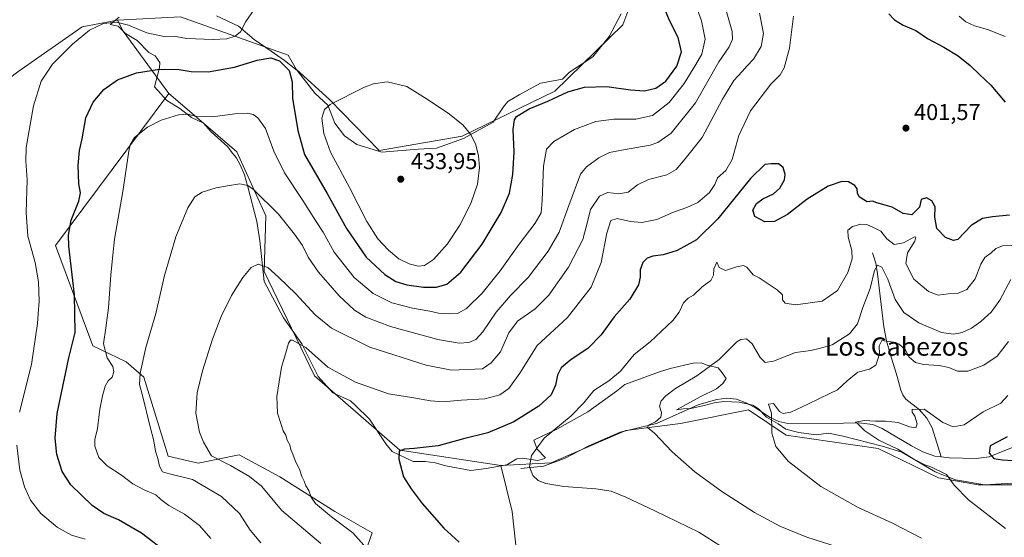
# Model space of a CAD drawing. Units: metres. Extents: x 570253 to 573712, y 4696400 to 4698748.
# Drawn here: x 571926 to 572357, y 4697736 to 4697963 of the extents above; entities that cross this region are included whole.
import ezdxf
from ezdxf.enums import TextEntityAlignment as Align

# ---------------------------------------------------------------- set-up
doc = ezdxf.new("R2010")
doc.units = ezdxf.units.M
doc.header["$MEASUREMENT"] = 0
for name, color, linetype, lineweight in [('Corriente natural lineal', 142, 'Continuous', 13), ('Cultivos herbáceos CxS', 92, 'Continuous', 0), ('Cultivos leñosos CxS', 92, 'Continuous', 0), ('Curva de nivel maestra', 30, 'Continuous', 30), ('Curva de nivel normal', 30, 'Continuous', 0), ('Espacio natural protegido', 121, 'Continuous', 13), ('Espacio natural protegido CxS', 121, 'Continuous', 0), ('Huerta CxS', 92, 'Continuous', 0), ('Pastizal CxS', 92, 'Continuous', 0), ('Punto de cota en terreno', 7, 'Continuous', 0), ('Rótulo de punto de cota en terreno', 7, 'Continuous', 0), ('Texto cartográfico', 7, 'Continuous', 0)]:
    doc.layers.add(name, color=color, linetype=linetype, lineweight=lineweight)
doc.styles.add('Style-Arial', font='txt')

# ---------------------------------------------------------------- blocks, each defined once
blk = doc.blocks.new('*U14')
at = {"layer": 'Pastizal CxS', "color": 92, "linetype": 'Continuous', "lineweight": 0}
blk.add_polyline3d([(572372.3784999996, 4697759.1231, 377.6765000000014), (572345.8340999996, 4697759.1239, 378.593399999998), (572328.4550999999, 4697762.2161, 380.405899999998), (572301.9781, 4697775.0613, 381.4833999999973), (572261.7871000003, 4697780.948899999, 384.6830000000046), (572245.1958999997, 4697792.015900001, 386.8457999999956), (572215.4738999996, 4697786.065300001, 389.633799999996), (572191.5396999996, 4697782.942500001, 391.1462000000029), (572158.9234999996, 4697768.7773, 394.2600999999996), (572136.8026999999, 4697767.670299999, 396.8179999999993), (572092.5595000006, 4697774.310900001, 400.6273999999976), (572055.2235000003, 4697806.890100001, 403.9603999999963), (572033.2084999997, 4697852.593499999, 409.9627000000037), (572033.8645000001, 4697877.0255, 413.8172999999952), (572021.2084999997, 4697904.984300001, 417.4784999999974), (572005.5843000002, 4697918.3771, 420.0605000000069), (571991.4867000004, 4697930.461300001, 422.5647000000026), (571971.4287, 4697957.755100001, 429.4308000000019), (571969.0219000002, 4697962.5723, 430.6662999999971), (571996.5378999999, 4697964.0737, 431.8796000000002), (572043.6388999998, 4697947.318499999, 426.0326999999961), (572047.2040999997, 4697941.1315, 425.4867999999988), (572061.8869000003, 4697927.785300001, 429.1021000000038), (572083.5279000001, 4697905.601299999, 433.0344999999944), (572119.9480999997, 4697911.844699999, 430.7571000000025), (572160.5312999999, 4697931.6151, 426.7909000000073), (572190.2154999999, 4697960.620300001, 429.3160999999964), (572195.9545, 4697975.8519, 428.5920999999944)], dxfattribs=at)
blk = doc.blocks.new('*U15')
at = {"layer": 'Cultivos herbáceos CxS', "color": 92, "linetype": 'Continuous', "lineweight": 0}
blk.add_polyline3d([(572195.9545, 4697975.8519, 428.5920999999944), (572190.2154999999, 4697960.620300001, 429.3160999999964), (572160.5312999999, 4697931.6151, 426.7909000000073), (572119.9480999997, 4697911.844699999, 430.7571000000025), (572083.5279000001, 4697905.601299999, 433.0344999999944), (572061.8869000003, 4697927.785300001, 429.1021000000038), (572047.2040999997, 4697941.1315, 425.4867999999988), (572043.6388999998, 4697947.318499999, 426.0326999999961), (571996.5378999999, 4697964.0737, 431.8796000000002), (571969.0219000002, 4697962.5723, 430.6662999999971), (571953.4546999997, 4697959.713099999, 431.7373999999982), (571925.3586999997, 4697939.9429, 433.1983999999939), (571882.7783000004, 4697907.721899999, 436.8654999999999), (571861.0230999999, 4697910.438100001, 435.1484999999957), (571846.8071, 4697926.8981, 432.7749999999942), (571868.7695000004, 4697969.1183, 434.9067000000068)], dxfattribs=at)
blk = doc.blocks.new('5PATER')
at = {"layer": 'Huerta CxS', "linetype": 'Continuous', "lineweight": 0}
h = blk.add_hatch(color=51, dxfattribs=at)
edge = h.paths.add_edge_path()
edge.add_ellipse((0, 0), major_axis=(-0.1095731443231308, -0.1110710700762829), ratio=0.9994222409660322, start_angle=0, end_angle=360)

msp = doc.modelspace()

# ---------------------------------------------------------------- linework, layer by layer
at = {"layer": 'Corriente natural lineal', "color": 142, "linetype": 'Continuous', "lineweight": 13}
for points in [[(572299.5701000001, 4697860.710100001, 392.5886000000028), (572301.0401, 4697856.2301, 391.6184999999969), (572301.8000999996, 4697851.5001, 390.777700000006), (572304.5500999996, 4697828.4001, 386.6806999999972), (572305.7200999996, 4697822.200099999, 385.5173000000068), (572307.3701, 4697816.110099999, 384.5987000000023), (572310.3701, 4697806.640100001, 383.7146000000066), (572311.9101, 4697800.5601, 382.7569999999978), (572312.8300999999, 4697798.550100001, 382.4878999999929), (572314.1501000002, 4697796.720100001, 382.2529000000068), (572320.0401, 4697792.110099999, 380.977899999998), (572323.3201000001, 4697788.4101, 380.0722999999998), (572325.6700999998, 4697784.1801, 379.2479000000022), (572329.6407000005, 4697771.3981, 377.4940999999963)], [(572145.5132999998, 4697766.3124, 396.0458000000072), (572155.5674999999, 4697767.3707, 394.664300000004), (572164.6956000002, 4697770.677999999, 393.6460999999982), (572175.2790000001, 4697776.234300001, 392.7060000000056), (572189.0373999998, 4697782.1874, 391.3417000000045), (572204.9123999998, 4697786.0239, 390.1665999999968), (572223.2078, 4697794.1984, 389.2289000000019), (572226.6801000005, 4697795.220100001, 388.9633000000031), (572231.4001000002, 4697796.470100001, 388.7930000000051), (572235.7200999996, 4697797.1501, 388.2829999999958), (572240.0401, 4697796.720100001, 387.6187000000064), (572244.5000999998, 4697794.970100001, 387.0035000000062), (572248.7401000002, 4697792.630100001, 386.5893000000069), (572254.6901000004, 4697788.6601, 385.803899999999), (572258.5201000003, 4697786.890100001, 385.2820000000065), (572262.5000999998, 4697786.100099999, 384.8920000000071), (572286.8901000004, 4697786.1601, 381.9851000000053), (572293.3800999997, 4697786.3101, 381.5097999999998), (572299.7500999998, 4697785.6501, 380.9315999999963), (572303.7600999996, 4697783.9101, 380.4762000000046), (572316.5800999999, 4697776.300100001, 378.6987999999984), (572321.5701000001, 4697773.690099999, 378.2418999999936), (572326.8901000004, 4697771.7601, 377.6386000000057), (572329.6407000005, 4697771.3981, 377.4940999999963)], [(572329.6407000005, 4697771.3981, 377.4940999999963), (572333.1201, 4697770.940099999, 377.295100000003), (572345.0000999998, 4697770.690099999, 376.2504999999946), (572350.5701000001, 4697771.380100001, 375.6138000000064), (572371.6300999997, 4697779.880100001, 373.7761000000028), (572378.7901, 4697782.2601, 373.1475999999966), (572385.3400999998, 4697783.5601, 372.9333000000042), (572406.1801000005, 4697786.100099999, 371.2946999999986), (572408.8152999999, 4697786.2816, 371.0043000000005)]]:
    msp.add_polyline3d(points, dxfattribs=at)
at = {"layer": 'Cultivos herbáceos CxS', "color": 92, "linetype": 'Continuous', "lineweight": 0}
for points in [[(572119.8441000005, 4698162.1129, 418.6625000000058), (572077.6123000003, 4698204.0297, 417.8876000000019), (572036.3662999999, 4698221.984099999, 421.4309999999969), (572018.4118999997, 4698172.489900001, 428.6738000000041), (572053.2682999996, 4698172.090299999, 426.5918999999994), (572067.4221000001, 4698164.240300001, 425.9777999999933), (572098.9631000003, 4698145.316099999, 424.9456999999966), (572145.5371000003, 4698092.6163, 426.6943000000028), (572165.5537, 4698056.2215, 428.9578000000038), (572186.5689000003, 4698027.4485, 430.914300000004), (572197.2626999998, 4697999.344699999, 429.6119000000036), (572195.9545, 4697975.8519, 428.5920999999944), (572190.2154999999, 4697960.620300001, 429.3160999999964), (572160.5312999999, 4697931.6151, 426.7909000000073), (572119.9480999997, 4697911.844699999, 430.7571000000025), (572083.5279000001, 4697905.601299999, 433.0344999999944), (572061.8869000003, 4697927.785300001, 429.1021000000038), (572047.2040999997, 4697941.1315, 425.4867999999988), (572043.6388999998, 4697947.318499999, 426.0326999999961), (571996.5378999999, 4697964.0737, 431.8796000000002), (571969.0219000002, 4697962.5723, 430.6662999999971)], [(571969.0219000002, 4697962.5723, 430.6662999999971), (571953.4546999997, 4697959.713099999, 431.7373999999982), (571925.3586999997, 4697939.9429, 433.1983999999939), (571882.7783000004, 4697907.721899999, 436.8654999999999)], [(572143.8803000003, 4697728.7049, 399.6714999999967), (572141.7994999997, 4697747.434699999, 397.0063999999985), (572136.8026999999, 4697767.670299999, 396.8179999999993), (572158.9234999996, 4697768.7773, 394.2600999999996), (572191.5396999996, 4697782.942500001, 391.1462000000029), (572215.4738999996, 4697786.065300001, 389.633799999996), (572245.1958999997, 4697792.015900001, 386.8457999999956), (572261.7871000003, 4697780.948899999, 384.6830000000046), (572301.9781, 4697775.0613, 381.4833999999973), (572328.4550999999, 4697762.2161, 380.405899999998), (572345.8340999996, 4697759.1239, 378.593399999998), (572372.3784999996, 4697759.1231, 377.6765000000014)], [(572372.3784999996, 4697759.1231, 377.6765000000014), (572345.8340999996, 4697759.1239, 378.593399999998), (572328.4550999999, 4697762.2161, 380.405899999998), (572301.9781, 4697775.0613, 381.4833999999973), (572261.7871000003, 4697780.948899999, 384.6830000000046), (572245.1958999997, 4697792.015900001, 386.8457999999956), (572215.4738999996, 4697786.065300001, 389.633799999996), (572191.5396999996, 4697782.942500001, 391.1462000000029), (572158.9234999996, 4697768.7773, 394.2600999999996), (572136.8026999999, 4697767.670299999, 396.8179999999993)], [(572136.8026999999, 4697767.670299999, 396.8179999999993), (572141.7994999997, 4697747.434699999, 397.0063999999985), (572143.8803000003, 4697728.7049, 399.6714999999967), (572148.0434999998, 4697718.298900001, 401.2133999999933), (572142.8403000003, 4697701.649300001, 402.5246000000043), (572139.7182999998, 4697688.122500001, 403.8430999999982), (572128.7871000003, 4697671.786699999, 405.8628999999929)]]:
    msp.add_polyline3d(points, dxfattribs=at)
at = {"layer": 'Cultivos leñosos CxS', "color": 92, "linetype": 'Continuous', "lineweight": 0, "extrusion": (-0.02017709374282186, -0.2578322035830251, 0.9659790058192854), "elevation": -1222410.700335238, "flags": 128}
msp.add_lwpolyline([(203699.2548578783, 4567517.900511677), (203702.0301508578, 4567513.123241411), (203724.1564247472, 4567486.574301405)], dxfattribs=at)
at = {"layer": 'Cultivos leñosos CxS', "color": 92, "linetype": 'Continuous', "lineweight": 0}
for points in [[(571969.0219000002, 4697962.5723, 430.6662999999971), (571953.4546999997, 4697959.713099999, 431.7373999999982), (571925.3586999997, 4697939.9429, 433.1983999999939), (571882.7783000004, 4697907.721899999, 436.8654999999999)], [(571925.3586999997, 4697939.9429, 433.1983999999939), (571953.4546999997, 4697959.713099999, 431.7373999999982), (571969.0219000002, 4697962.5723, 430.6662999999971), (571971.4287, 4697957.755100001, 429.4308000000019), (571991.4867000004, 4697930.461300001, 422.5647000000026), (571941.8032999998, 4697863.936699999, 428.0114000000031), (571958.2040999997, 4697819.9849, 422.8929999999964), (571972.7993000001, 4697812.9791, 417.727899999998), (571980.5332000004, 4697806.3629, 415.2565000000032), (571991.1480999999, 4697771.678300001, 413.9426999999997), (572004.3110999997, 4697768.642300001, 411.6974000000046), (572022.2653000001, 4697772.2689, 408.0017999999982), (572040.0302999998, 4697762.717700001, 406.2715999999928), (572064.1363000004, 4697747.443700001, 404.4241999999941), (572080.5333000004, 4697738.136499999, 403.8028999999952), (572072.9774000002, 4697716.951099999, 409.0679999999993)], [(572072.9774000002, 4697716.951099999, 409.0679999999993), (572080.5333000004, 4697738.136499999, 403.8028999999952), (572064.1363000004, 4697747.443700001, 404.4241999999941), (572040.0302999998, 4697762.717700001, 406.2715999999928), (572022.2653000001, 4697772.2689, 408.0017999999982), (572004.3110999997, 4697768.642300001, 411.6974000000046), (571991.1480999999, 4697771.678300001, 413.9426999999997), (571980.5332000004, 4697806.3629, 415.2565000000032), (571972.7993000001, 4697812.9791, 417.727899999998), (571958.2040999997, 4697819.9849, 422.8929999999964), (571941.8032999998, 4697863.936699999, 428.0114000000031), (571991.4867000004, 4697930.461300001, 422.5647000000026), (572005.5843000002, 4697918.3771, 420.0605000000069), (572021.2084999997, 4697904.984300001, 417.4784999999974), (572033.8645000001, 4697877.0255, 413.8172999999952), (572033.2084999997, 4697852.593499999, 409.9627000000037), (572055.2235000003, 4697806.890100001, 403.9603999999963), (572092.5595000006, 4697774.310900001, 400.6273999999976), (572136.8026999999, 4697767.670299999, 396.8179999999993), (572141.7994999997, 4697747.434699999, 397.0063999999985), (572143.8803000003, 4697728.7049, 399.6714999999967)], [(571991.4867000004, 4697930.461300001, 422.5647000000026), (571941.8032999998, 4697863.936699999, 428.0114000000031), (571958.2040999997, 4697819.9849, 422.8929999999964), (571972.7993000001, 4697812.9791, 417.727899999998), (571980.5332000004, 4697806.3629, 415.2565000000032), (571991.1480999999, 4697771.678300001, 413.9426999999997), (572004.3110999997, 4697768.642300001, 411.6974000000046), (572022.2653000001, 4697772.2689, 408.0017999999982), (572040.0302999998, 4697762.717700001, 406.2715999999928), (572064.1363000004, 4697747.443700001, 404.4241999999941), (572080.5333000004, 4697738.136499999, 403.8028999999952), (572072.9774000002, 4697716.951099999, 409.0679999999993), (572070.9051000001, 4697695.591499999, 410.7130000000034), (572083.7418999998, 4697679.535300001, 410.0323999999964), (572116.0711000003, 4697662.279899999, 408.2739000000001), (572121.0560999997, 4697666.005899999, 407.1092999999965)], [(571991.4867000004, 4697930.461300001, 422.5647000000026), (571941.8032999998, 4697863.936699999, 428.0114000000031), (571958.2040999997, 4697819.9849, 422.8929999999964), (571972.7993000001, 4697812.9791, 417.727899999998), (571980.5332000004, 4697806.3629, 415.2565000000032), (571991.1480999999, 4697771.678300001, 413.9426999999997), (572004.3110999997, 4697768.642300001, 411.6974000000046), (572022.2653000001, 4697772.2689, 408.0017999999982), (572040.0302999998, 4697762.717700001, 406.2715999999928), (572064.1363000004, 4697747.443700001, 404.4241999999941), (572080.5333000004, 4697738.136499999, 403.8028999999952), (572072.9774000002, 4697716.951099999, 409.0679999999993), (572070.9051000001, 4697695.591499999, 410.7130000000034), (572083.7418999998, 4697679.535300001, 410.0323999999964), (572116.0711000003, 4697662.279899999, 408.2739000000001), (572121.0560999997, 4697666.005899999, 407.1092999999965)], [(571991.4867000004, 4697930.461300001, 422.5647000000026), (572005.5843000002, 4697918.3771, 420.0605000000069), (572021.2084999997, 4697904.984300001, 417.4784999999974), (572033.8645000001, 4697877.0255, 413.8172999999952), (572033.2084999997, 4697852.593499999, 409.9627000000037), (572055.2235000003, 4697806.890100001, 403.9603999999963), (572092.5595000006, 4697774.310900001, 400.6273999999976), (572136.8026999999, 4697767.670299999, 396.8179999999993)], [(572136.8026999999, 4697767.670299999, 396.8179999999993), (572141.7994999997, 4697747.434699999, 397.0063999999985), (572143.8803000003, 4697728.7049, 399.6714999999967), (572148.0434999998, 4697718.298900001, 401.2133999999933), (572142.8403000003, 4697701.649300001, 402.5246000000043), (572139.7182999998, 4697688.122500001, 403.8430999999982), (572128.7871000003, 4697671.786699999, 405.8628999999929)]]:
    msp.add_polyline3d(points, dxfattribs=at)
at = {"layer": 'Curva de nivel maestra', "color": 30, "linetype": 'Continuous', "lineweight": 30, "flags": 128}
for points, elevation in [([(571991.29, 4697728.9901), (571979.4699999997, 4697737.950099999), (571969.4000000004, 4697743.9001), (571962.9900000002, 4697746.590100001), (571957.9500000002, 4697750.120100001), (571948.5800000001, 4697759.120100001), (571944.7300000004, 4697765.0801), (571942.3499999996, 4697772.420100001), (571941.6399999997, 4697779.630100001), (571942.5300000003, 4697790.350099999), (571947.6200000001, 4697814.800100001), (571950.4900000002, 4697825.8201), (571950.1600000003, 4697842.4101), (571947.6799999997, 4697863.7301), (571947.54, 4697868.520099999), (571948.6900000004, 4697875.0801), (571951.9800000004, 4697883.440099999), (571952.7400000002, 4697887.020099999), (571952.0599999996, 4697890.9801), (571951.79, 4697899.040100001), (571952.3700000001, 4697905.620100001), (571953.4600000001, 4697910.720100001), (571955.1399999997, 4697919.9001), (571958.3399999999, 4697926.7401), (571962.9900000002, 4697932.300100001), (571968.9500000002, 4697936.5701), (571977.2400000002, 4697939.600099999), (571987.3399999999, 4697941.190099999), (571995.9600000001, 4697941.100099999), (572001.2800000003, 4697940.1601), (572008.6399999997, 4697939.960100001), (572020.2800000003, 4697942.0801), (572030.1200000001, 4697945.170100001), (572036.0999999996, 4697946.170100001), (572039.9600000001, 4697944.850099999), (572044.2000000002, 4697940.6601), (572045.4100000003, 4697935.590100001), (572045.6500000004, 4697928.540100001), (572047.9500000002, 4697914.3301), (572050.9000000004, 4697903.770099999), (572060.7800000003, 4697886.7501), (572069.2699999996, 4697871.4001), (572077.8499999996, 4697858.880100001), (572086.0300000003, 4697851.2501), (572090.8399999999, 4697848.2401), (572095.6600000003, 4697846.800100001), (572103.0099999999, 4697845.7301), (572108.6200000001, 4697845.710100001), (572113.1200000001, 4697847.020099999), (572119.3200000003, 4697852.2601), (572128.6399999997, 4697864.5001), (572136.9100000003, 4697878.380100001), (572140.5999999996, 4697886.940099999), (572142.1399999997, 4697895.0801), (572142.6900000004, 4697904.920100001), (572142.2199999997, 4697914.780099999), (572142.7699999996, 4697918.9901), (572143.6699999999, 4697920.4801), (572149.2199999997, 4697923.860099999), (572157.3700000001, 4697927.110099999), (572166.2199999997, 4697931.210100001), (572173.5, 4697933.350099999), (572183.1600000003, 4697933.600099999), (572193.6200000001, 4697932.100099999), (572199.6699999999, 4697931.720100001), (572204.6200000001, 4697932.800100001), (572209.1100000005, 4697935.9901), (572213.8899999997, 4697942.4901), (572215.8499999996, 4697948.7501), (572214.4199999999, 4697955.020099999), (572210.6100000005, 4697962.5001), (572207.29, 4697970.690099999)], 425), ([(572306.6299999999, 4697965.440099999), (572309.1600000003, 4697962.7401), (572312.9600000001, 4697960.460100001), (572318.4500000002, 4697958.040100001), (572323.5599999996, 4697954.670100001), (572330.79, 4697950.800100001), (572337.0800000001, 4697946.960100001), (572342.3499999996, 4697942.800100001), (572346.4299999997, 4697938.770099999), (572351.3300000001, 4697934.1601), (572357.5800000001, 4697926.7501)], 400), ([(572359.4600000001, 4697877.2301), (572352.1299999999, 4697876.5001), (572347.7699999996, 4697875.7501), (572342.7400000002, 4697872.670100001), (572336.9000000004, 4697866.6501), (572335, 4697866.120100001), (572331.4900000002, 4697867.4001), (572327.7699999996, 4697871.340100001), (572326.7999999998, 4697876.380100001), (572326.9699999997, 4697880.880100001), (572325.5599999996, 4697883.4801), (572323.2000000002, 4697884.890100001), (572320.8600000005, 4697884.170100001), (572320.2000000002, 4697880.710100001), (572316.8200000003, 4697877.350099999), (572313, 4697877.9101), (572308.2199999997, 4697880.800100001), (572305.04, 4697881.610099999), (572301.4400000004, 4697882.6801), (572299.4900000002, 4697883.4001), (572297.1900000004, 4697883.100099999), (572295.6900000004, 4697883.940099999), (572293.7300000004, 4697885.3101), (572292.9699999997, 4697886.880100001), (572292.8700000001, 4697888.780099999), (572291.7599999999, 4697890.220100001), (572289.0599999996, 4697891.780099999), (572286.1600000003, 4697892.040100001), (572280.1600000003, 4697889.9901), (572270.9699999997, 4697884.190099999), (572262.2999999998, 4697877.590100001), (572256.5800000001, 4697874.520099999), (572252.4500000002, 4697874.290100001), (572248.0199999996, 4697876.6801), (572247.2100000001, 4697879.4801), (572248.8300000001, 4697882.350099999), (572251.5, 4697884.4301), (572256.1600000003, 4697886.640100001), (572258.9199999999, 4697889.120100001), (572260.9500000002, 4697892.7501), (572261.29, 4697895.120100001), (572260.4100000003, 4697898.110099999), (572258.4500000002, 4697899.7301), (572255.1600000003, 4697899.790100001), (572252.4600000001, 4697899.450099999), (572246.2000000002, 4697893.300100001), (572231.8200000003, 4697875.6601), (572222.4199999999, 4697866.4901), (572213.9699999997, 4697861.800100001), (572207.8799999999, 4697859.9001), (572203.3200000003, 4697859.280099999), (572200.8300000001, 4697858.4001), (572198.9400000004, 4697856.5001), (572197.7999999998, 4697853.380100001), (572197.8600000005, 4697850.120100001), (572197.0599999996, 4697846.780099999), (572193.2999999998, 4697840.540100001), (572186.5099999999, 4697832.700099999), (572180.8200000003, 4697824.880100001), (572174.9699999997, 4697818.880100001), (572167.6200000001, 4697814.040100001), (572163.2800000003, 4697810.380100001), (572161.6399999997, 4697807.120100001), (572160.79, 4697802.860099999), (572158.9299999997, 4697798.6501), (572153.5, 4697793.5701), (572142.4400000004, 4697786.720100001), (572131.0599999996, 4697781.9901), (572120.5, 4697779.3101), (572109.3300000001, 4697776.300100001), (572098.8300000001, 4697775.0101), (572094.6500000004, 4697774.860099999), (572092.3700000001, 4697773.960100001), (572092.1600000003, 4697770.4101), (572094.1600000003, 4697762.7401), (572097.5899999999, 4697757.4301), (572102.3300000001, 4697750.950099999), (572111.9000000004, 4697740.1501), (572118.5599999996, 4697734.0101)], 400), ([(572358.4400000004, 4697780.140100001), (572354.7300000004, 4697778.1801), (572351.0999999996, 4697776.280099999), (572350.6200000001, 4697773.0001), (572352.6699999999, 4697770.6801), (572356.4000000004, 4697770.050100001), (572361.0199999996, 4697769.880100001)], 375)]:
    msp.add_lwpolyline(points, dxfattribs=dict(at, elevation=elevation))
at = {"layer": 'Curva de nivel normal', "color": 30, "linetype": 'Continuous', "lineweight": 0, "flags": 128}
for points, elevation in [([(572009.7999999998, 4697735.6801), (572004.8200000003, 4697741.4001), (571998.3700000001, 4697746.280099999), (571991.4400000004, 4697750.190099999), (571988, 4697752.700099999), (571985.7100000001, 4697754.7401), (571980.8899999997, 4697756.870100001), (571975.75, 4697759.6601), (571970.7699999996, 4697763.350099999), (571964.5300000003, 4697767.450099999), (571960.8499999996, 4697771.130100001), (571959.0199999996, 4697776.0601), (571959, 4697779.0801), (571960.2699999996, 4697783.8201), (571961.2999999998, 4697792.300100001), (571962.3799999999, 4697798.1601), (571963.6200000001, 4697802.340100001), (571964.9199999999, 4697804.6501), (571966.6100000005, 4697806.340100001), (571967.4400000004, 4697808.6501), (571966.9600000001, 4697811.0101), (571964.5199999996, 4697814.790100001), (571962.8200000003, 4697820.880100001), (571963.8899999997, 4697827.9001), (571965.04, 4697836.620100001), (571966.0800000001, 4697851.0801), (571966.9299999997, 4697859.7501), (571967.6799999997, 4697866.7501), (571971.3600000005, 4697887.620100001), (571973.9199999999, 4697905.2301), (571974.5199999996, 4697908.100099999), (571976.4000000004, 4697911.220100001), (571982.0999999996, 4697915.8201), (571988.1200000001, 4697918.850099999), (571995.7199999997, 4697921.2301), (571999.7100000001, 4697921.4001), (572003.5, 4697920.5001), (572010.6299999999, 4697920.3201), (572020.3600000005, 4697921.5801), (572026.0099999999, 4697921.860099999), (572028.3799999999, 4697921.2601), (572030.4500000002, 4697919.920100001), (572033.7800000003, 4697915.220100001), (572037.4199999999, 4697905.300100001), (572042.0300000003, 4697895.780099999), (572050.1699999999, 4697883.7401), (572055.7000000002, 4697874.960100001), (572059.0800000001, 4697869.8301), (572063.8799999999, 4697861.090100001), (572072.6600000003, 4697850.020099999), (572080.8600000005, 4697842.9301), (572089.0300000003, 4697838.9101), (572098.2000000002, 4697836.5101), (572105.7599999999, 4697835.170100001), (572109.5, 4697834.3301), (572114.4199999999, 4697834.0101), (572118.2000000002, 4697834.4101), (572121.7400000002, 4697836.420100001), (572128.6900000004, 4697843.100099999), (572136.4800000004, 4697852.8201), (572144.7800000003, 4697864.590100001), (572151.9199999999, 4697873.780099999), (572154.4100000003, 4697878.290100001), (572154.9199999999, 4697883.780099999), (572155.4299999997, 4697898.670100001), (572156.79, 4697906.110099999), (572159.9699999997, 4697909.5001), (572169.1299999999, 4697914.780099999), (572178.3799999999, 4697918.300100001), (572186.3200000003, 4697919.280099999), (572195.9500000002, 4697919.220100001), (572203.1600000003, 4697920.8201), (572210.5499999998, 4697926.530099999), (572217.0599999996, 4697934.940099999), (572222.2199999997, 4697943.2601), (572224.8399999999, 4697947.710100001), (572226.3399999999, 4697954.2601), (572224.6799999997, 4697962.270099999), (572219.1500000004, 4697977.7501)], 420), ([(572233.4000000004, 4697974.170100001), (572238.0800000001, 4697957.7301), (572238.2999999998, 4697954.3101), (572236.8600000005, 4697950.890100001), (572232.25, 4697944.3201), (572221.9900000002, 4697926.4001), (572211.4400000004, 4697913.200099999), (572205.5599999996, 4697909.020099999), (572202.2300000004, 4697907.840100001), (572190.4900000002, 4697905.920100001), (572184.4000000004, 4697904.6801), (572179.6799999997, 4697902.420100001), (572174.2800000003, 4697898.420100001), (572171.6500000004, 4697895.170100001), (572166.54, 4697881.420100001), (572162.29, 4697869.770099999), (572157.5899999999, 4697861.5101), (572148.7199999997, 4697850.0001), (572141.0499999998, 4697842.120100001), (572134.7300000004, 4697834.840100001), (572128.9800000004, 4697826.220100001), (572125.9199999999, 4697822.860099999), (572122.75, 4697821.5601), (572118.6399999997, 4697821.170100001), (572109.2800000003, 4697822.860099999), (572088.4800000004, 4697828.5701), (572077.6799999997, 4697832.600099999), (572072.7999999998, 4697835.720100001), (572066.0199999996, 4697841.940099999), (572057, 4697852.360099999), (572052.4400000004, 4697858.8201), (572050.0499999998, 4697863.9801), (572046.4100000003, 4697868.960100001), (572039.5, 4697877.7301), (572028.5, 4697888.460100001), (572025.9800000004, 4697890.190099999), (572022.5, 4697890.920100001), (572017.1600000003, 4697890.0701), (572012.2199999997, 4697889.2601), (572006.0499999998, 4697887.2501), (572002.7999999998, 4697885.2501), (571999.7400000002, 4697880.460100001), (571994.5499999998, 4697867.720100001), (571989.6299999999, 4697850.870100001), (571985.7000000002, 4697834.200099999), (571981.3899999997, 4697819.370100001), (571978.9000000004, 4697808.110099999), (571978.6200000001, 4697803.170100001), (571979.9500000002, 4697798.2601), (571983.2599999999, 4697784.520099999), (571984.9000000004, 4697778.4801), (571985.6799999997, 4697773.940099999), (571986.7100000001, 4697770.630100001), (571987.3899999997, 4697767.3101), (571988.6699999999, 4697764.9101), (571991.7800000003, 4697763.9301), (572001.8799999999, 4697761.440099999), (572014.5300000003, 4697754.020099999), (572022.4500000002, 4697746.6501), (572027, 4697739.3101), (572031.7800000003, 4697733.840100001)], 415), ([(571926.0800000001, 4697790.9801), (571931.3300000001, 4697811.880100001), (571933.9800000004, 4697829.870100001), (571934.1799999997, 4697834.0801), (571934.7199999997, 4697839.5601), (571934.4500000002, 4697848.0101), (571932.9600000001, 4697856.550100001), (571929.7699999996, 4697868.020099999), (571928.9600000001, 4697878.4001), (571929.3799999999, 4697892.7401), (571928.8300000001, 4697900.860099999), (571928.9500000002, 4697906.880100001), (571932.1600000003, 4697925.1501), (571935.54, 4697935.9301), (571940.5800000001, 4697943.420100001), (571949.25, 4697952.0801), (571956.75, 4697958.2301), (571962.8600000005, 4697961.190099999), (571968.5199999996, 4697961.710100001), (571973.7400000002, 4697960.370100001), (571981.79, 4697957.100099999), (571989.9699999997, 4697955.2601), (571994.4900000002, 4697955.460100001), (571999.1600000003, 4697954.6601), (572010.8300000001, 4697954.140100001), (572016.8300000001, 4697954.520099999), (572020.5, 4697955.640100001), (572022.8300000001, 4697957.5801), (572025.1600000003, 4697962.100099999), (572029.1600000003, 4697967.780099999)], 430), ([(572057.9699999997, 4697733.530099999), (572040.8799999999, 4697747.9801), (572032.0700000003, 4697758.6501), (572026.8399999999, 4697762.7601), (572018.4299999997, 4697767.6801), (572010.2100000001, 4697771.870100001), (572006.5999999996, 4697777.8201), (572004.8499999996, 4697782.1801), (572003.3200000003, 4697790.5801), (572003.8700000001, 4697799.460100001), (572006.25, 4697809.090100001), (572010.5499999998, 4697822.920100001), (572014.4299999997, 4697832.9301), (572018.9600000001, 4697842.120100001), (572023.8799999999, 4697850.0101), (572027.4800000004, 4697854.3301), (572030.6100000005, 4697855.7401), (572034.79, 4697854.380100001), (572039.4500000002, 4697850.1601), (572047.0899999999, 4697842.840100001), (572055.5800000001, 4697833.630100001), (572062.7400000002, 4697827.780099999), (572079.4900000002, 4697819.4101), (572104.1600000003, 4697811.5001), (572115.2100000001, 4697809.390100001), (572128.8300000001, 4697809.9801), (572132.6299999999, 4697812.550100001), (572136.6299999999, 4697817.420100001), (572140.2800000003, 4697825.6801), (572144.1100000005, 4697830.780099999), (572151.8300000001, 4697836.2601), (572157.8799999999, 4697842.270099999), (572166.4900000002, 4697854.5001), (572172.7000000002, 4697866.540100001), (572174.7800000003, 4697874.2601), (572176.0599999996, 4697879.6601), (572180.0199999996, 4697885.620100001), (572183.4500000002, 4697887.2401), (572188.4400000004, 4697886.600099999), (572192.5999999996, 4697887.370100001), (572196.6900000004, 4697890.530099999), (572201.5, 4697892.8201), (572209.5300000003, 4697894.920100001), (572213.6299999999, 4697897.2401), (572217.5599999996, 4697901.860099999), (572225.0099999999, 4697911.200099999), (572233.9299999997, 4697928.050100001), (572238.8700000001, 4697936.200099999), (572242.4199999999, 4697940.110099999), (572244.6100000005, 4697942.6801), (572247.4500000002, 4697945.520099999), (572250.8300000001, 4697951.140100001), (572251.8200000003, 4697956.850099999), (572250.04, 4697965.7501)], 410), ([(572076.7800000003, 4697732.780099999), (572071.9699999997, 4697738.170100001), (572062.6500000004, 4697745.220100001), (572059.2100000001, 4697748.120100001), (572055.7400000002, 4697750.9801), (572053.8300000001, 4697753.7401), (572052.7800000003, 4697756.620100001), (572051.4800000004, 4697758.770099999), (572050.7300000004, 4697760.800100001), (572049.6399999997, 4697762.8201), (572048.7800000003, 4697765.590100001), (572046.7300000004, 4697769.8101), (572045.7400000002, 4697772.630100001), (572044.8399999999, 4697774.610099999), (572044.4199999999, 4697776.720100001), (572043.3099999996, 4697778.780099999), (572042.7000000002, 4697780.860099999), (572041.4600000001, 4697782.8201), (572040.6900000004, 4697785.550100001), (572039.0300000003, 4697790.610099999), (572038.7000000002, 4697797.920100001), (572040.8600000005, 4697810.630100001), (572042.7400000002, 4697816.920100001), (572043.8700000001, 4697821.1801), (572044.75, 4697822.5101), (572045.6399999997, 4697822.530099999), (572051.3799999999, 4697819.2401), (572061.0599999996, 4697810.7601), (572073.1799999997, 4697804.1601), (572087.5800000001, 4697798.9801), (572097.8399999999, 4697797.4301), (572106, 4697795.890100001), (572111.5, 4697795.5001), (572119.5, 4697796.200099999), (572129.8300000001, 4697796.7601), (572136.3600000005, 4697798.5601), (572140.2999999998, 4697801.380100001), (572145.1100000005, 4697808.0801), (572152.6699999999, 4697820.2501), (572166.0199999996, 4697832.4101), (572176.4199999999, 4697845.6501), (572180.7599999999, 4697856.4801), (572183.2800000003, 4697869.390100001), (572184.9400000004, 4697874.940099999), (572187.7400000002, 4697875.8301), (572193.6600000003, 4697874.5101), (572198.5300000003, 4697874.100099999), (572205.0999999996, 4697875.340100001), (572212.4699999997, 4697878.600099999), (572218.3200000003, 4697880.550100001), (572223.1200000001, 4697882.840100001), (572228.1600000003, 4697887.110099999), (572230.5, 4697890.640100001), (572231.6600000003, 4697893.540100001), (572235.3600000005, 4697896.7401), (572238.1699999999, 4697901.590100001), (572241.04, 4697912.1801), (572246.0999999996, 4697922.970100001), (572255, 4697934.640100001), (572259.0899999999, 4697938.7501), (572260.9000000004, 4697941.7501), (572263.2800000003, 4697950.420100001), (572264.9199999999, 4697964.420100001)], 405), ([(572337.4299999997, 4697964.340100001), (572340.3799999999, 4697961.950099999), (572344.2800000003, 4697960.190099999), (572349.9199999999, 4697958.5701), (572357.5899999999, 4697955.460100001)], 395), ([(572087.0599999996, 4697935.5701), (572081.1299999999, 4697934.7501), (572077.0899999999, 4697933.300100001), (572062.1399999997, 4697925.6601), (572059.6299999999, 4697923.4801), (572058.5099999999, 4697919.720100001), (572059.2599999999, 4697913.0001), (572062.2400000002, 4697904.8301), (572070.5, 4697889.290100001), (572078.1299999999, 4697874.440099999), (572082.9800000004, 4697866.880100001), (572087.5999999996, 4697861.850099999), (572092.1200000001, 4697858.190099999), (572096.7400000002, 4697855.870100001), (572100.6799999997, 4697854.940099999), (572103.4000000004, 4697855.280099999), (572107.3600000005, 4697857.800100001), (572113.4100000003, 4697864.700099999), (572118.8700000001, 4697872.880100001), (572123.7400000002, 4697882.370100001), (572126.5499999998, 4697890.7501), (572127.54, 4697898.1601), (572127.1100000005, 4697903.390100001), (572125.6600000003, 4697908.4901), (572123.5, 4697912.7501), (572120.1100000005, 4697916.860099999), (572113.7800000003, 4697921.9001), (572103.8300000001, 4697928.4901), (572095.7199999997, 4697933.640100001), (572087.0599999996, 4697935.5701)], 430), ([(572362.3300000001, 4697863.860099999), (572356.9600000001, 4697863.950099999), (572353.5300000003, 4697862.6801), (572351.4600000001, 4697860.7501), (572348.7800000003, 4697858.7501), (572346.9199999999, 4697855.7501), (572344.5599999996, 4697849.340100001), (572340.8399999999, 4697844.7501), (572336.8300000001, 4697843.020099999), (572332.7000000002, 4697842.7501), (572328.2800000003, 4697842.280099999), (572324.0499999998, 4697843.860099999), (572317.6699999999, 4697849.210100001), (572314.1299999999, 4697856.020099999), (572314.9299999997, 4697860.700099999), (572318.0999999996, 4697865.8201), (572318.5599999996, 4697867.6801), (572317.8899999997, 4697867.710100001), (572313.1799999997, 4697865.120100001), (572308.9699999997, 4697864.470100001), (572305.7800000003, 4697866.940099999), (572303.2000000002, 4697870.2501), (572299.9400000004, 4697871.880100001), (572297.0099999999, 4697873.2301), (572294.4299999997, 4697873.270099999), (572290.7999999998, 4697872.2301), (572288.75, 4697870.620100001), (572288.9000000004, 4697867.550100001), (572290.5599999996, 4697861.790100001), (572290.6600000003, 4697858.110099999), (572288.7999999998, 4697852.200099999), (572284.2400000002, 4697844.210100001), (572277.5, 4697839.590100001), (572272.2699999996, 4697838.9301), (572265.8899999997, 4697837.940099999), (572261.3600000005, 4697838.710100001), (572260.2000000002, 4697840.1501), (572260.1200000001, 4697842.380100001), (572257.7599999999, 4697844.5101), (572249.9100000003, 4697849.8301), (572247.3099999996, 4697851.0801), (572244.4699999997, 4697854.450099999), (572243.1200000001, 4697855.140100001), (572239.9600000001, 4697854.5701), (572235.25, 4697853.0601), (572232.4699999997, 4697854.3301), (572231.4000000004, 4697856.7401), (572230.0099999999, 4697853.8101), (572229.8799999999, 4697850.9101), (572228.7300000004, 4697848.6501), (572224.9199999999, 4697845.840100001), (572221.1600000003, 4697842.290100001), (572218.8300000001, 4697840.9001), (572216.8300000001, 4697838.9101), (572214.8300000001, 4697834.7401), (572212.1600000003, 4697831.0701), (572202.1600000003, 4697821.8201), (572195.1600000003, 4697816.300100001), (572189.1600000003, 4697808.920100001), (572184.1600000003, 4697804.7401), (572177.5499999998, 4697800.540100001), (572173.2000000002, 4697795.110099999), (572167.6600000003, 4697789.420100001), (572155.8600000005, 4697779.5601), (572150.2999999998, 4697772.040100001), (572149.4100000003, 4697767.020099999), (572150.8899999997, 4697763.220100001), (572153.1399999997, 4697761.0701), (572156.5, 4697759.7401), (572164.4400000004, 4697758.460100001), (572178.4400000004, 4697757.450099999), (572185.1200000001, 4697756.390100001), (572191.5800000001, 4697753.800100001), (572204.2000000002, 4697747.780099999), (572223.5, 4697738.4101), (572239.1600000003, 4697728.550100001)], 395), ([(572360.1600000003, 4697849.0801), (572355.3399999999, 4697840.0801), (572351.4900000002, 4697834.710100001), (572347, 4697830.7301), (572342.8399999999, 4697827.7401), (572338.8700000001, 4697825.860099999), (572335.0099999999, 4697825.0801), (572329.7199999997, 4697825.880100001), (572319.8899999997, 4697830.0801), (572313.2699999996, 4697834.640100001), (572309.4500000002, 4697840.3301), (572306.2699999996, 4697849.1801), (572303.5700000003, 4697854.4801), (572301.7599999999, 4697855.3301), (572300.4800000004, 4697853.050100001), (572298.5099999999, 4697845.0801), (572295.25, 4697836.7601), (572292.9600000001, 4697829.610099999), (572289.5300000003, 4697825.3201), (572281.8300000001, 4697820.5001), (572276.8300000001, 4697819.030099999), (572272.5, 4697818.020099999), (572265.7699999996, 4697817.0801), (572256.2000000002, 4697813.350099999), (572252.6100000005, 4697812.700099999), (572250.3700000001, 4697814.9801), (572246.8099999996, 4697820.9801), (572244.4100000003, 4697823.050100001), (572241.9500000002, 4697822.8201), (572240.1600000003, 4697821.720100001), (572232.4800000004, 4697814.120100001), (572222.6299999999, 4697806.9001), (572213.3399999999, 4697801.300100001), (572209.0499999998, 4697798.1801), (572206.9900000002, 4697795.960100001), (572206.2199999997, 4697793.590100001), (572207.0999999996, 4697790.9101), (572206.9299999997, 4697788.7501), (572204.5800000001, 4697786.8101), (572201.4400000004, 4697785.2601), (572200.9900000002, 4697784.300100001), (572204.1500000004, 4697781.7401), (572211.8600000005, 4697773.670100001), (572221.7100000001, 4697764.850099999), (572233.5099999999, 4697756.2301), (572247.8300000001, 4697747.090100001), (572258.9299999997, 4697741.100099999), (572270.75, 4697736.3201), (572288.1299999999, 4697730.6601)], 390), ([(572359.0700000003, 4697821.9101), (572354.0800000001, 4697815.5101), (572348.3399999999, 4697811.600099999), (572341.2699999996, 4697808.9901), (572336.7400000002, 4697808.9801), (572333, 4697810.5801), (572328.7000000002, 4697811.460100001), (572321.9299999997, 4697811.920100001), (572318.4000000004, 4697812.770099999), (572315.6100000005, 4697815.040100001), (572313.8499999996, 4697818.470100001), (572311.29, 4697820.8301), (572308.9000000004, 4697821.700099999), (572306.5599999996, 4697821.9801), (572303.6299999999, 4697822.370100001), (572302.54, 4697820.0701), (572302.5999999996, 4697816.3201), (572301.0300000003, 4697811.590100001), (572298.2100000001, 4697809.790100001), (572293.1699999999, 4697808.4901), (572288.5, 4697804.7601), (572284.2300000004, 4697800.7301), (572280.8300000001, 4697799.210100001), (572271.29, 4697794.440099999), (572263.8200000003, 4697790.940099999), (572260.4500000002, 4697790.340100001), (572258.8399999999, 4697791.2401), (572256.2699999996, 4697794.720100001), (572254.0199999996, 4697794.4301), (572255.29, 4697790.540100001), (572255.4600000001, 4697781.840100001), (572257.1600000003, 4697776.0001), (572262.7300000004, 4697769.4101), (572276.9199999999, 4697758.4801), (572293.2699999996, 4697749.220100001), (572308.0599999996, 4697742.5101), (572321.0599999996, 4697735.840100001)], 385), ([(572358.7999999998, 4697798.220100001), (572355.6900000004, 4697794.890100001), (572347.9600000001, 4697791.100099999), (572339.7000000002, 4697785.5101), (572334.8399999999, 4697784.5601), (572330.3899999997, 4697786.460100001), (572325.04, 4697790.300100001), (572322.2400000002, 4697792.340100001), (572318.5700000003, 4697792.170100001), (572316.9800000004, 4697792.270099999), (572316.9600000001, 4697790.940099999), (572318.0199999996, 4697789.280099999), (572319.1200000001, 4697785.890100001), (572318.5199999996, 4697784.190099999), (572315.8099999996, 4697784.5801), (572310.75, 4697786.420100001), (572305.1699999999, 4697787.0701), (572300.8399999999, 4697787.0101), (572295.9400000004, 4697787.3101), (572292.1399999997, 4697786.590100001), (572292.8399999999, 4697786.2401), (572296.1699999999, 4697782.840100001), (572302.3200000003, 4697778.770099999), (572310.6600000003, 4697774.720100001), (572317.6900000004, 4697770.440099999), (572322.4500000002, 4697767.9101), (572325.1100000005, 4697767.020099999), (572332.0099999999, 4697763.720100001), (572335.2599999999, 4697759.020099999), (572341.5099999999, 4697752.610099999), (572357.7400000002, 4697740.0801)], 380), ([(571954.8300000001, 4697735.3301), (571948.8300000001, 4697737.100099999), (571942.5, 4697740.610099999), (571935.4600000001, 4697746.590100001), (571930.9400000004, 4697752.5101), (571928.2999999998, 4697758.3301), (571926.2199999997, 4697765.590100001), (571924.8399999999, 4697776.540100001)], 430)]:
    msp.add_lwpolyline(points, dxfattribs=dict(at, elevation=elevation))
at = {"layer": 'Espacio natural protegido', "color": 121, "linetype": 'Continuous', "lineweight": 13, "flags": 128}
for points in [[(572364.1181000016, 4697760.022199999), (572355.874100001, 4697759.665200002), (572348.6471000009, 4697759.193200001), (572341.1441000011, 4697760.496200002), (572335.932100001, 4697761.319200001), (572327.0051000001, 4697764.890199999), (572312.4341000002, 4697773.471300002), (572303.7730000013, 4697776.156300004), (572286.715100001, 4697780.515199999), (572280.3551000019, 4697781.832200003), (572274.908100001, 4697781.0022), (572267.281100001, 4697782.049200002), (572261.553100002, 4697783.501199998), (572258.2251000013, 4697785.872200001), (572253.112100001, 4697788.856200002), (572249.6420999997, 4697792.496200001), (572247.2121, 4697793.9902), (572241.1051000021, 4697795.310200003), (572234.5031000018, 4697795.608200001), (572230.196100001, 4697795.046199999), (572225.8961000005, 4697793.849199997), (572219.9471000015, 4697792.6322), (572216.7770999997, 4697792.465199999), (572213.7981000012, 4697792.0092), (572224.0731000003, 4697797.637200001), (572231.2631000008, 4697801.156300001), (572234.026100002, 4697803.477199999), (572235.5211000014, 4697805.782199999), (572233.7161000014, 4697808.172200001), (572231.9110000005, 4697810.4362), (572227.2030999995, 4697811.519200004), (572224.5251000016, 4697812.629199999), (572220.974100001, 4697812.457200003), (572210.9759999998, 4697810.1732), (572206.3011000007, 4697808.590200001), (572191.1410999995, 4697803.0652), (572187.4961000001, 4697800.225200002), (572174.9181000004, 4697791.176200002), (572161.3081000003, 4697783.513199999), (572151.3410999998, 4697778.688200002), (572152.7851000011, 4697774.7692), (572156.4301000006, 4697771.0242), (572155.5011000017, 4697770.6112), (572152.9731000013, 4697769.818200001), (572146.3611000021, 4697770.878200003), (572143.8271000023, 4697770.592200001), (572139.418100001, 4697767.996200001), (572130.4281000012, 4697766.359300002), (572123.7130000019, 4697765.512200001), (572112.7761000025, 4697767.534200001), (572108.0641000009, 4697768.873200002), (572103.6181000002, 4697769.3252), (572098.4141000016, 4697769.387199998), (572089.190100002, 4697773.809200001), (572086.4931000003, 4697777.189200004), (572079.2791, 4697787.944199998), (572073.0091000004, 4697794.087200001), (572071.0601000023, 4697795.969199998), (572063.2321, 4697799.494200001), (572056.8271000023, 4697806.591299999), (572049.6901000018, 4697820.848200002), (572041.6561000012, 4697832.2762), (572033.2280999998, 4697848.160200001), (572031.3731000008, 4697865.961200001), (572030.0000999998, 4697874.453299998), (572026.0071000014, 4697889.645199998), (572024.5461000009, 4697894.9612), (572022.7171000014, 4697899.256200001), (572020.9001000006, 4697902.536200001), (572019.2260000001, 4697904.547200002), (572017.2901000006, 4697907.1902), (572009.9771000008, 4697913.702199998), (572006.6321000007, 4697917.470199999), (572001.3971, 4697920.072200002), (571996.2741000005, 4697923.945300002), (571990.5211000008, 4697927.429199998), (571985.139100001, 4697933.403200002), (571987.4271, 4697941.742300002), (571987.524100002, 4697944.156300001), (571985.4581000018, 4697947.052200002), (571982.6480000013, 4697948.541200002), (571977.6370999999, 4697953.686200002), (571972.5230000019, 4697956.797200001), (571969.3120000013, 4697959.9323), (571965.7491000008, 4697960.776200001), (571969.7704000014, 4697964.0037)], [(572012.2740999999, 4697964.468200001), (572021.9721000008, 4697960.018300002), (572028.7701000005, 4697954.136200001), (572036.3191000001, 4697949.024200001), (572042.0781000013, 4697945.033199998), (572047.7171000018, 4697940.532199999), (572055.5801000014, 4697930.4732), (572061.0981000003, 4697925.464199997), (572064.1111000021, 4697917.485200001), (572068.3131000017, 4697912.008199999), (572073.7770999996, 4697908.217200002), (572084.7031, 4697904.847199999), (572100.6731000004, 4697906.110200004), (572108.6571000017, 4697906.5322), (572120.4240000005, 4697910.7452), (572133.4521000005, 4697917.9052), (572138.0051, 4697924.642200001), (572139.8801000013, 4697926.9512), (572144.7931000006, 4697929.932300001), (572154.1220000006, 4697934.999200001), (572163.1041, 4697936.631200003), (572163.8711000005, 4697936.771200002), (572166.8781000003, 4697939.855200001), (572177.0740999999, 4697946.583300003), (572184.1981000007, 4697955.432300001), (572189.5321000012, 4697965.401199999)]]:
    msp.add_lwpolyline(points, dxfattribs=at)
at = {"layer": 'Espacio natural protegido CxS', "color": 121, "linetype": 'Continuous', "lineweight": 0, "flags": 128}
for points in [[(572364.1180999988, 4697760.0222), (572355.8741000004, 4697759.665200001), (572348.6471000003, 4697759.193200001), (572341.1441000005, 4697760.496200001), (572335.9321000006, 4697761.3192), (572327.0050999996, 4697764.8902), (572312.4340999996, 4697773.471300002), (572303.7730000007, 4697776.156300002), (572286.7151000004, 4697780.5152), (572280.3551000013, 4697781.832200001), (572274.9081000005, 4697781.002199999), (572267.2811000004, 4697782.049200002), (572261.5530999993, 4697783.5012), (572258.2251000007, 4697785.8722), (572253.1121000004, 4697788.856200002), (572249.6420999991, 4697792.4962), (572247.2120999994, 4697793.9902), (572241.1050999993, 4697795.310200001), (572234.5031000013, 4697795.608200001), (572230.1961000004, 4697795.046200001), (572225.8960999999, 4697793.849199999), (572219.9471000008, 4697792.632200001), (572216.7770999991, 4697792.4652), (572213.7981000006, 4697792.009199999), (572224.0730999997, 4697797.6372), (572231.2631000002, 4697801.1563), (572234.0261000015, 4697803.4772), (572235.5210999985, 4697805.782199998), (572233.7161000008, 4697808.1722), (572231.9109999998, 4697810.436199999), (572227.2030999989, 4697811.519200002), (572224.5251000009, 4697812.6292), (572220.9741000005, 4697812.457200001), (572210.9759999991, 4697810.173199999), (572206.3011000003, 4697808.590200001), (572191.141099999, 4697803.065199999), (572187.4960999995, 4697800.2252), (572174.9180999997, 4697791.176200002), (572161.3080999998, 4697783.5132), (572151.3410999993, 4697778.688200001), (572152.7851000006, 4697774.769200001), (572156.4301, 4697771.0242), (572155.501099999, 4697770.611199999), (572152.9731000008, 4697769.818200001), (572146.3610999993, 4697770.878200001), (572143.8270999995, 4697770.5922), (572139.4181000005, 4697767.9962), (572130.4281000006, 4697766.359300002), (572123.7130000013, 4697765.5122), (572112.7760999998, 4697767.534200001), (572108.0641000003, 4697768.8732), (572103.6180999996, 4697769.325200001), (572098.4140999988, 4697769.387199999), (572089.1901000014, 4697773.8092), (572086.4930999998, 4697777.189200002), (572079.2790999997, 4697787.9442), (572073.0090999998, 4697794.0872), (572071.0600999995, 4697795.969199999), (572063.2320999994, 4697799.494200001), (572056.8270999995, 4697806.5913), (572049.6901000012, 4697820.848200001), (572041.6561000006, 4697832.276199999), (572033.2280999994, 4697848.1602), (572031.3731000002, 4697865.9612), (572030.0000999992, 4697874.453299999), (572026.0071000009, 4697889.645199998), (572024.5461000003, 4697894.961200001), (572022.7171000007, 4697899.256200001), (572020.9000999999, 4697902.5362), (572019.2259999996, 4697904.547200001), (572017.2901, 4697907.190199999), (572009.9771000001, 4697913.702199999), (572006.6321000003, 4697917.4702), (572001.3970999994, 4697920.0722), (571996.2740999999, 4697923.945300001), (571990.5211000004, 4697927.429199999), (571985.1391000004, 4697933.403200001), (571987.4270999995, 4697941.742300001), (571987.5240999992, 4697944.1563), (571985.4581000012, 4697947.052200001), (571982.6480000007, 4697948.541200001), (571977.6370999994, 4697953.6862), (571972.5229999991, 4697956.7972), (571969.3120000006, 4697959.932299999), (571965.7491000004, 4697960.7762), (571969.7704000009, 4697964.003699999)], [(572012.2740999993, 4697964.4682), (572021.9721000004, 4697960.018300001), (572028.7701000001, 4697954.1362), (572036.3190999995, 4697949.0242), (572042.0781000007, 4697945.033199999), (572047.717099999, 4697940.532199998), (572055.580100001, 4697930.473200001), (572061.0980999998, 4697925.464199998), (572064.1111000014, 4697917.4852), (572068.3130999989, 4697912.008199999), (572073.7770999989, 4697908.217200001), (572084.7030999995, 4697904.847200001), (572100.6730999998, 4697906.110200002), (572108.6571000012, 4697906.532199999), (572120.4239999999, 4697910.745200001), (572133.4520999999, 4697917.9052), (572138.0050999994, 4697924.642200001), (572139.8801000008, 4697926.951199999), (572144.7931, 4697929.932300001), (572154.122, 4697934.999200001), (572163.1040999994, 4697936.631200002), (572163.8710999998, 4697936.7712), (572166.8780999997, 4697939.8552), (572177.0740999993, 4697946.583300001), (572184.1981000003, 4697955.4323), (572189.5321000007, 4697965.4012)]]:
    msp.add_lwpolyline(points, dxfattribs=at)
at = {"layer": 'Pastizal CxS', "color": 92, "linetype": 'Continuous', "lineweight": 0, "extrusion": (-0.02017709374282186, -0.2578322035830251, 0.9659790058192854), "elevation": -1222410.700335238, "flags": 128}
msp.add_lwpolyline([(203699.2548578783, 4567517.900511677), (203702.0301508578, 4567513.123241411), (203724.1564247472, 4567486.574301405)], dxfattribs=at)
at = {"layer": 'Pastizal CxS', "color": 92, "linetype": 'Continuous', "lineweight": 0}
for points in [[(572119.8441000005, 4698162.1129, 418.6625000000058), (572077.6123000003, 4698204.0297, 417.8876000000019), (572036.3662999999, 4698221.984099999, 421.4309999999969), (572018.4118999997, 4698172.489900001, 428.6738000000041), (572053.2682999996, 4698172.090299999, 426.5918999999994), (572067.4221000001, 4698164.240300001, 425.9777999999933), (572098.9631000003, 4698145.316099999, 424.9456999999966), (572145.5371000003, 4698092.6163, 426.6943000000028), (572165.5537, 4698056.2215, 428.9578000000038), (572186.5689000003, 4698027.4485, 430.914300000004), (572197.2626999998, 4697999.344699999, 429.6119000000036), (572195.9545, 4697975.8519, 428.5920999999944), (572190.2154999999, 4697960.620300001, 429.3160999999964), (572160.5312999999, 4697931.6151, 426.7909000000073), (572119.9480999997, 4697911.844699999, 430.7571000000025), (572083.5279000001, 4697905.601299999, 433.0344999999944), (572061.8869000003, 4697927.785300001, 429.1021000000038), (572047.2040999997, 4697941.1315, 425.4867999999988), (572043.6388999998, 4697947.318499999, 426.0326999999961), (571996.5378999999, 4697964.0737, 431.8796000000002), (571969.0219000002, 4697962.5723, 430.6662999999971)], [(571991.4867000004, 4697930.461300001, 422.5647000000026), (572005.5843000002, 4697918.3771, 420.0605000000069), (572021.2084999997, 4697904.984300001, 417.4784999999974), (572033.8645000001, 4697877.0255, 413.8172999999952), (572033.2084999997, 4697852.593499999, 409.9627000000037), (572055.2235000003, 4697806.890100001, 403.9603999999963), (572092.5595000006, 4697774.310900001, 400.6273999999976), (572136.8026999999, 4697767.670299999, 396.8179999999993)], [(572372.3784999996, 4697759.1231, 377.6765000000014), (572345.8340999996, 4697759.1239, 378.593399999998), (572328.4550999999, 4697762.2161, 380.405899999998), (572301.9781, 4697775.0613, 381.4833999999973), (572261.7871000003, 4697780.948899999, 384.6830000000046), (572245.1958999997, 4697792.015900001, 386.8457999999956), (572215.4738999996, 4697786.065300001, 389.633799999996), (572191.5396999996, 4697782.942500001, 391.1462000000029), (572158.9234999996, 4697768.7773, 394.2600999999996), (572136.8026999999, 4697767.670299999, 396.8179999999993)]]:
    msp.add_polyline3d(points, dxfattribs=at)

# ---------------------------------------------------------------- block references
at = {"layer": 'Cultivos herbáceos CxS', "color": 92, "linetype": 'Continuous', "lineweight": 0}
msp.add_blockref('*U15', (0, 0), dxfattribs=at)
at = {"layer": 'Pastizal CxS', "color": 92, "linetype": 'Continuous', "lineweight": 0}
msp.add_blockref('*U14', (0, 0), dxfattribs=at)
at = {"layer": 'Punto de cota en terreno', "color": 7, "linetype": 'Continuous', "lineweight": 0, "xscale": 10, "yscale": 10, "zscale": 10}
for p in [(572314.2000000002, 4697915.369999999, 401.570000000007), (572093, 4697893, 433.9499999999971)]:
    msp.add_blockref('5PATER', p, dxfattribs=at)

# ---------------------------------------------------------------- texts
at = {"layer": 'Rótulo de punto de cota en terreno', "color": 7, "linetype": 'Continuous', "lineweight": 0, "style": 'Style-Arial'}
for s, p in [('401,57', (572317.7278000005, 4697918.897800001)), ('433,95', (572097.4096999997, 4697897.409700001))]:
    msp.add_text(s, height=7.000000000000002, dxfattribs=at).set_placement(p)
at = {"layer": 'Texto cartográfico', "color": 7, "linetype": 'Continuous', "lineweight": 0, "style": 'Style-Arial'}
msp.add_text('Los Cabezos', height=8, dxfattribs=at).set_placement((572310.1489036591, 4697819.710150001), align=Align.MIDDLE_CENTER)

doc.saveas('drawing.dxf')
